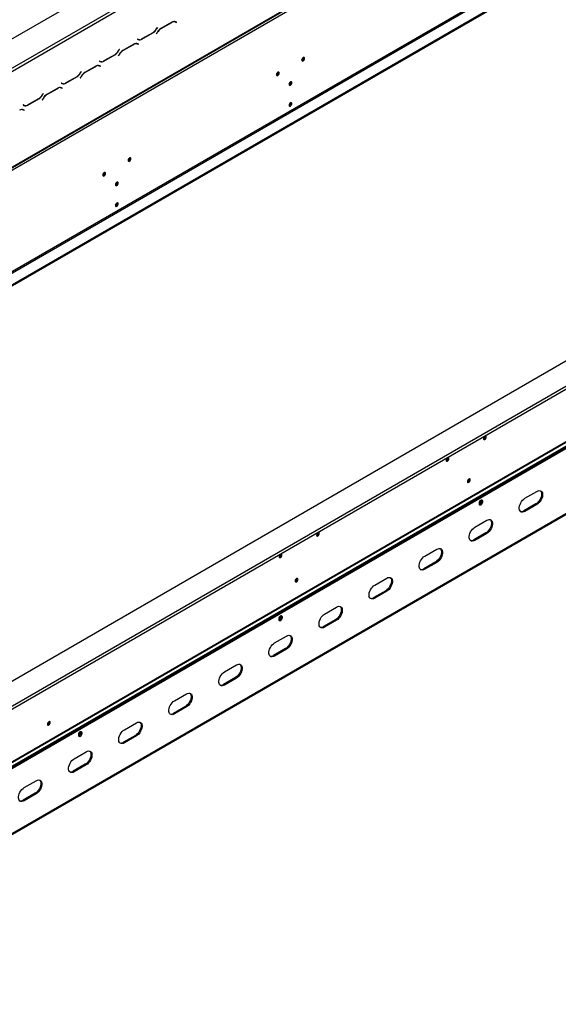
# Model space of a CAD drawing. Units: millimetres. Extents: x 64 to 5422, y 41 to 4024.
# Drawn here: x 4593 to 4974, y 339 to 1034 of the extents above; entities that cross this region are included whole.
import ezdxf

# ---------------------------------------------------------------- set-up
doc = ezdxf.new("R2010")
doc.units = ezdxf.units.MM
doc.header["$LTSCALE"] = 20

msp = doc.modelspace()

# ---------------------------------------------------------------- linework, layer by layer
at = {"color": 7, "linetype": 'Continuous', "lineweight": 25}
for p, q in [((4323.41, 867.34), (5338.35, 1453.25)), ((5357.2, 1371.32), (4342.27, 785.41)), ((4358.96, 797.05), (5339.96, 1363.36)), ((4359.24, 797.66), (5340.23, 1363.97)), ((4341.33, 704.3), (5373.23, 1300.01)), ((4341.33, 703.49), (5373.23, 1299.19)), ((4393.04, 743.41), (5306.43, 1270.7)), ((4393.51, 742.59), (5306.9, 1269.88)), ((4413.45, 898.63), (4829.94, 1139.07)), ((4414.39, 897), (4830.88, 1137.43)), ((4690.69, 1028.11), (4690.17, 1027.21)), ((4690.21, 1027.13), (4690.76, 1028.07)), ((4690.76, 1028.07), (4690.69, 1028.11)), ((4690.69, 1028.11), (4690.76, 1028.07)), ((4700.98, 1031.85), (4693.26, 1027.39)), ((4693.3, 1027.31), (4700.94, 1031.72)), ((4700.85, 1031.77), (4700.94, 1031.72)), ((4702.96, 1032.34), (4703.13, 1032.25)), ((4703.13, 1032.25), (4703.61, 1031.98)), ((4703.61, 1031.98), (4704.12, 1031.68)), ((4703.72, 1032.07), (4703.63, 1032.12)), ((4704.19, 1031.8), (4703.65, 1032.11)), ((4703.65, 1031.95), (4703.72, 1032.07)), ((4703.72, 1032.07), (4704.19, 1031.8)), ((4704.12, 1031.68), (4704.19, 1031.8)), ((4679.83, 1019.85), (4687.54, 1024.31)), ((4687.5, 1024.4), (4679.86, 1019.99)), ((4687.45, 1024.36), (4687.54, 1024.31)), ((4690.59, 1024.58), (4690.05, 1023.63)), ((4690.05, 1023.63), (4690.12, 1023.59)), ((4690.12, 1023.59), (4690.63, 1024.49)), ((4690.14, 1027.16), (4690.21, 1027.13)), ((4690.57, 1024.53), (4690.63, 1024.49)), ((4693.21, 1027.36), (4693.3, 1027.31)), ((4674.11, 1016.34), (4666.39, 1011.88)), ((4666.43, 1011.79), (4674.07, 1016.21)), ((4673.98, 1016.26), (4674.07, 1016.21)), ((4676.09, 1016.83), (4676.26, 1016.74)), ((4676.26, 1016.74), (4676.74, 1016.47)), ((4676.68, 1020.02), (4676.61, 1019.91)), ((4676.61, 1019.91), (4677.16, 1019.59)), ((4677.2, 1019.72), (4676.68, 1020.02)), ((4676.73, 1019.99), (4676.68, 1020.02)), ((4676.73, 1019.99), (4677.2, 1019.72)), ((4676.74, 1016.47), (4677.25, 1016.17)), ((4676.85, 1016.56), (4676.76, 1016.61)), ((4677.32, 1016.29), (4676.78, 1016.6)), ((4676.78, 1016.44), (4676.85, 1016.56)), ((4676.85, 1016.56), (4677.32, 1016.29)), ((4677.25, 1016.17), (4677.32, 1016.29)), ((4677.37, 1019.63), (4677.32, 1019.64)), ((4679.73, 1019.91), (4679.83, 1019.85)), ((4652.96, 1004.34), (4660.67, 1008.8)), ((4660.63, 1008.88), (4652.99, 1004.47)), ((4660.58, 1008.85), (4660.67, 1008.8)), ((4663.72, 1009.07), (4663.18, 1008.12)), ((4663.18, 1008.12), (4663.25, 1008.08)), ((4663.25, 1008.08), (4663.76, 1008.98)), ((4663.27, 1011.65), (4663.34, 1011.61)), ((4663.82, 1012.6), (4663.3, 1011.7)), ((4663.34, 1011.61), (4663.89, 1012.56)), ((4663.7, 1009.02), (4663.76, 1008.98)), ((4663.89, 1012.56), (4663.82, 1012.6)), ((4663.82, 1012.6), (4663.89, 1012.56)), ((4666.34, 1011.85), (4666.43, 1011.79)), ((4339.91, 406.27), (5374.65, 1003.61)), ((5344.48, 1003.61), (4339.91, 423.68)), ((4339.91, 404.09), (5374.65, 1001.43)), ((4647.24, 1000.82), (4639.52, 996.37)), ((4639.56, 996.28), (4647.2, 1000.69)), ((4647.11, 1000.75), (4647.2, 1000.69)), ((4649.22, 1001.32), (4649.39, 1001.23)), ((4649.39, 1001.23), (4649.87, 1000.96)), ((4649.81, 1004.51), (4649.74, 1004.39)), ((4649.74, 1004.39), (4650.29, 1004.08)), ((4650.33, 1004.21), (4649.81, 1004.51)), ((4649.86, 1004.48), (4649.81, 1004.51)), ((4649.86, 1004.48), (4650.33, 1004.21)), ((4649.87, 1000.96), (4650.38, 1000.66)), ((4649.98, 1001.05), (4649.89, 1001.1)), ((4650.45, 1000.77), (4649.91, 1001.09)), ((4649.91, 1000.93), (4649.98, 1001.05)), ((4649.98, 1001.05), (4650.45, 1000.77)), ((4650.38, 1000.66), (4650.45, 1000.77)), ((4652.86, 1004.4), (4652.96, 1004.34)), ((4793.92, 1006.68), (4793.89, 1006.95)), ((4626.09, 988.83), (4633.8, 993.29)), ((4633.76, 993.37), (4626.12, 988.96)), ((4633.71, 993.34), (4633.8, 993.29)), ((4636.85, 993.55), (4636.31, 992.61)), ((4636.38, 992.57), (4636.89, 993.47)), ((4636.4, 996.14), (4636.47, 996.1)), ((4636.95, 997.08), (4636.43, 996.19)), ((4636.47, 996.1), (4637.02, 997.05)), ((4636.83, 993.51), (4636.89, 993.47)), ((4637.02, 997.05), (4636.95, 997.08)), ((4636.95, 997.08), (4637.02, 997.05)), ((4639.47, 996.34), (4639.56, 996.28)), ((4776.01, 996.34), (4775.98, 996.61)), ((4622.94, 989), (4622.87, 988.88)), ((4622.87, 988.88), (4623.42, 988.57)), ((4623.46, 988.7), (4622.94, 989)), ((4622.99, 988.97), (4622.94, 989)), ((4622.99, 988.97), (4623.46, 988.7)), ((4625.99, 988.89), (4626.09, 988.83)), ((4636.31, 992.61), (4636.38, 992.57)), ((4784.97, 989.53), (4784.93, 989.8)), ((4609.53, 980.63), (4609.6, 980.59)), ((4610.08, 981.57), (4609.56, 980.68)), ((4609.6, 980.59), (4610.15, 981.53)), ((4610.15, 981.53), (4610.08, 981.57)), ((4610.08, 981.57), (4610.15, 981.53)), ((4612.6, 980.83), (4612.69, 980.77)), ((4620.37, 985.31), (4612.65, 980.86)), ((4612.69, 980.77), (4620.33, 985.18)), ((4620.24, 985.24), (4620.33, 985.18)), ((4622.35, 985.81), (4622.52, 985.72)), ((4622.52, 985.72), (4623, 985.45)), ((4623, 985.45), (4623.51, 985.15)), ((4623.11, 985.53), (4623.02, 985.59)), ((4623.58, 985.26), (4623.04, 985.58)), ((4623.04, 985.42), (4623.11, 985.53)), ((4623.11, 985.53), (4623.58, 985.26)), ((4623.51, 985.15), (4623.58, 985.26)), ((4596.07, 973.49), (4596, 973.37)), ((4596, 973.37), (4596.55, 973.06)), ((4596.59, 973.19), (4596.07, 973.49)), ((4596.12, 973.46), (4596.07, 973.49)), ((4596.12, 973.46), (4596.59, 973.19)), ((4599.12, 973.38), (4599.22, 973.32)), ((4599.22, 973.32), (4606.93, 977.77)), ((4606.89, 977.86), (4599.25, 973.45)), ((4606.84, 977.83), (4606.93, 977.77)), ((4609.98, 978.04), (4609.44, 977.1)), ((4609.44, 977.1), (4609.51, 977.06)), ((4609.51, 977.06), (4610.02, 977.96)), ((4609.96, 977.99), (4610.02, 977.96)), ((4784.97, 974.84), (4784.93, 975.11)), ((4595.48, 970.3), (4595.65, 970.21)), ((4595.65, 970.21), (4596.13, 969.93)), ((4596.13, 969.93), (4596.64, 969.63)), ((4596.24, 970.02), (4596.15, 970.07)), ((4596.71, 969.75), (4596.17, 970.07)), ((4596.17, 969.91), (4596.24, 970.02)), ((4596.24, 970.02), (4596.71, 969.75)), ((4596.64, 969.63), (4596.71, 969.75)), ((4671.36, 935.92), (4671.33, 936.2)), ((4653.44, 925.58), (4653.41, 925.85)), ((5305.42, 919.27), (4394.06, 393.14)), ((5304.9, 919.78), (4394.59, 394.27)), ((4396.58, 396.38), (5298.84, 917.25)), ((4396.62, 396.59), (5298.89, 917.46)), ((4398.58, 400.23), (5300.85, 921.1)), ((4398.7, 400.75), (5300.97, 921.62)), ((4662.4, 918.78), (4662.37, 919.05)), ((4662.4, 904.08), (4662.37, 904.35)), ((4380.5, 339.03), (5319.02, 880.82)), ((5318.58, 881.14), (4380.7, 339.71)), ((4922.24, 739.6), (4922.21, 739.88)), ((4895.84, 724.37), (4895.81, 724.64)), ((4910.93, 709.39), (4910.89, 709.66)), ((4919.43, 694.53), (4919.39, 694.85)), ((4919.42, 694.86), (4919.46, 694.55)), ((4950.24, 695.99), (4958.73, 700.88)), ((4918.09, 691.85), (4918.09, 692.94)), ((4920.16, 694.14), (4919.46, 694.55)), ((4919.46, 694.55), (4919.46, 693.46)), ((4920.16, 693.05), (4919.46, 693.46)), ((4920.16, 694.14), (4920.16, 693.05)), ((4958.02, 692.04), (4949.53, 687.14)), ((4958.73, 691.63), (4950.24, 686.73)), ((4958.73, 691.63), (4958.02, 692.04)), ((4950.24, 686.73), (4949.53, 687.14)), ((4914.88, 675.58), (4923.37, 680.47)), ((4804.39, 671.57), (4804.36, 671.84)), ((4922.66, 671.63), (4914.18, 666.73)), ((4923.37, 671.22), (4914.88, 666.32)), ((4923.37, 671.22), (4922.66, 671.63)), ((4879.53, 655.17), (4888.01, 660.06)), ((4914.88, 666.32), (4914.18, 666.73)), ((4777.99, 656.33), (4777.96, 656.6)), ((4887.31, 651.22), (4878.82, 646.32)), ((4879.53, 645.91), (4878.82, 646.32)), ((4888.01, 650.81), (4879.53, 645.91)), ((4888.01, 650.81), (4887.31, 651.22)), ((4789.3, 639.18), (4789.27, 639.45)), ((4844.17, 634.75), (4852.66, 639.65)), ((4851.95, 630.81), (4843.47, 625.91)), ((4844.17, 625.5), (4843.47, 625.91)), ((4852.66, 630.4), (4844.17, 625.5)), ((4852.66, 630.4), (4851.95, 630.81)), ((4808.82, 614.34), (4817.3, 619.24)), ((4776.67, 610.21), (4776.67, 611.3)), ((4778.01, 612.89), (4777.97, 613.21)), ((4778, 613.21), (4778.04, 612.9)), ((4778.74, 612.5), (4778.04, 612.9)), ((4778.04, 612.9), (4778.04, 611.82)), ((4778.74, 611.41), (4778.04, 611.82)), ((4778.74, 612.5), (4778.74, 611.41)), ((4816.6, 610.4), (4808.11, 605.5)), ((4808.82, 605.09), (4808.11, 605.5)), ((4817.3, 609.99), (4808.82, 605.09)), ((4817.3, 609.99), (4816.6, 610.4)), ((4773.46, 593.93), (4781.95, 598.83)), ((4781.24, 589.99), (4772.76, 585.09)), ((4773.46, 584.68), (4772.76, 585.09)), ((4781.95, 589.58), (4773.46, 584.68)), ((4781.95, 589.58), (4781.24, 589.99)), ((4738.11, 573.52), (4746.59, 578.42)), ((4745.89, 569.58), (4737.4, 564.68)), ((4746.59, 569.17), (4745.89, 569.58)), ((4738.11, 564.27), (4737.4, 564.68)), ((4746.59, 569.17), (4738.11, 564.27)), ((4702.75, 553.11), (4711.24, 558.01)), ((4710.53, 549.17), (4702.05, 544.27)), ((4711.24, 548.76), (4702.75, 543.86)), ((4711.24, 548.76), (4710.53, 549.17)), ((4702.75, 543.86), (4702.05, 544.27)), ((4614.41, 538.22), (4614.38, 538.49)), ((4667.4, 532.7), (4675.88, 537.6)), ((4635.25, 528.57), (4635.25, 529.66)), ((4636.59, 531.25), (4636.55, 531.57)), ((4636.57, 531.57), (4636.61, 531.26)), ((4637.32, 530.86), (4636.61, 531.26)), ((4636.61, 531.26), (4636.61, 530.18)), ((4637.32, 529.77), (4636.61, 530.18)), ((4637.32, 530.86), (4637.32, 529.77)), ((4675.18, 528.76), (4666.69, 523.86)), ((4675.88, 528.35), (4667.4, 523.45)), ((4675.88, 528.35), (4675.18, 528.76)), ((4667.4, 523.45), (4666.69, 523.86)), ((4632.04, 512.29), (4640.53, 517.19)), ((4639.82, 508.35), (4631.34, 503.45)), ((4640.53, 507.94), (4632.04, 503.04)), ((4640.53, 507.94), (4639.82, 508.35)), ((4632.04, 503.04), (4631.34, 503.45)), ((4596.69, 491.88), (4605.17, 496.78)), ((4604.47, 487.94), (4595.98, 483.04)), ((4605.17, 487.53), (4596.69, 482.63)), ((4605.17, 487.53), (4604.47, 487.94)), ((4596.69, 482.63), (4595.98, 483.04))]:
    msp.add_line(p, q, dxfattribs=at)
at = {"color": 7, "linetype": 'Continuous', "lineweight": 25, "flags": 128}
for points in [[(4794.63, 1006.27), (4794.55, 1006.67), (4794.34, 1006.91), (4794.02, 1006.98), (4793.64, 1006.84), (4793.26, 1006.54), (4792.94, 1006.1), (4792.73, 1005.61), (4792.65, 1005.13), (4792.73, 1004.74), (4792.94, 1004.49), (4793.26, 1004.43), (4793.64, 1004.56), (4794.02, 1004.86), (4794.34, 1005.3), (4794.55, 1005.79), (4794.63, 1006.27)], [(4776.72, 995.93), (4776.64, 996.32), (4776.43, 996.57), (4776.11, 996.63), (4775.73, 996.5), (4775.35, 996.2), (4775.03, 995.76), (4774.81, 995.27), (4774.74, 994.79), (4774.81, 994.39), (4775.03, 994.15), (4775.35, 994.08), (4775.73, 994.22), (4776.11, 994.52), (4776.43, 994.96), (4776.64, 995.45), (4776.72, 995.93)], [(4785.67, 989.13), (4785.6, 989.52), (4785.38, 989.77), (4785.06, 989.83), (4784.68, 989.7), (4784.3, 989.39), (4783.98, 988.96), (4783.77, 988.46), (4783.69, 987.98), (4783.77, 987.59), (4783.98, 987.34), (4784.3, 987.28), (4784.68, 987.41), (4785.06, 987.72), (4785.38, 988.15), (4785.6, 988.64), (4785.67, 989.13)], [(4785.67, 974.43), (4785.6, 974.82), (4785.38, 975.07), (4785.06, 975.13), (4784.68, 975), (4784.3, 974.69), (4783.98, 974.26), (4783.77, 973.77), (4783.69, 973.28), (4783.77, 972.89), (4783.98, 972.64), (4784.3, 972.58), (4784.68, 972.71), (4785.06, 973.02), (4785.38, 973.45), (4785.6, 973.95), (4785.67, 974.43)], [(4672.06, 935.52), (4671.99, 935.91), (4671.77, 936.16), (4671.45, 936.22), (4671.07, 936.09), (4670.7, 935.78), (4670.37, 935.35), (4670.16, 934.85), (4670.08, 934.37), (4670.16, 933.98), (4670.37, 933.73), (4670.7, 933.67), (4671.07, 933.8), (4671.45, 934.11), (4671.77, 934.54), (4671.99, 935.04), (4672.06, 935.52)], [(4654.15, 925.18), (4654.08, 925.57), (4653.86, 925.82), (4653.54, 925.88), (4653.16, 925.75), (4652.78, 925.44), (4652.46, 925.01), (4652.25, 924.51), (4652.17, 924.03), (4652.25, 923.64), (4652.46, 923.39), (4652.78, 923.33), (4653.16, 923.46), (4653.54, 923.77), (4653.86, 924.2), (4654.08, 924.69), (4654.15, 925.18)], [(4663.11, 918.37), (4663.03, 918.76), (4662.82, 919.01), (4662.5, 919.07), (4662.12, 918.94), (4661.74, 918.64), (4661.42, 918.2), (4661.2, 917.71), (4661.13, 917.23), (4661.2, 916.83), (4661.42, 916.59), (4661.74, 916.52), (4662.12, 916.66), (4662.5, 916.96), (4662.82, 917.39), (4663.03, 917.89), (4663.11, 918.37)], [(4663.11, 903.67), (4663.03, 904.07), (4662.82, 904.31), (4662.5, 904.38), (4662.12, 904.24), (4661.74, 903.94), (4661.42, 903.51), (4661.2, 903.01), (4661.13, 902.53), (4661.2, 902.14), (4661.42, 901.89), (4661.74, 901.83), (4662.12, 901.96), (4662.5, 902.26), (4662.82, 902.7), (4663.03, 903.19), (4663.11, 903.67)], [(4922.95, 739.2), (4922.87, 739.59), (4922.66, 739.84), (4922.33, 739.9), (4921.96, 739.77), (4921.58, 739.46), (4921.26, 739.03), (4921.04, 738.53), (4920.97, 738.05), (4921.04, 737.66), (4921.26, 737.41), (4921.58, 737.35), (4921.96, 737.48), (4922.33, 737.79), (4922.66, 738.22), (4922.87, 738.72), (4922.95, 739.2)], [(4896.55, 723.96), (4896.47, 724.35), (4896.26, 724.6), (4895.94, 724.66), (4895.56, 724.53), (4895.18, 724.22), (4894.86, 723.79), (4894.64, 723.3), (4894.57, 722.81), (4894.64, 722.42), (4894.86, 722.17), (4895.18, 722.11), (4895.56, 722.24), (4895.94, 722.55), (4896.26, 722.98), (4896.47, 723.48), (4896.55, 723.96)], [(4911.63, 708.99), (4911.56, 709.38), (4911.34, 709.63), (4911.02, 709.69), (4910.64, 709.56), (4910.26, 709.25), (4909.94, 708.82), (4909.73, 708.32), (4909.65, 707.84), (4909.73, 707.45), (4909.94, 707.2), (4910.26, 707.14), (4910.64, 707.27), (4911.02, 707.58), (4911.34, 708.01), (4911.56, 708.5), (4911.63, 708.99)], [(4918.09, 692.94), (4918.17, 693.44), (4918.39, 693.96), (4918.73, 694.42), (4919.13, 694.74), (4919.52, 694.87), (4919.86, 694.81), (4920.09, 694.55), (4920.16, 694.14)], [(4950.24, 686.73), (4949.41, 686.35), (4948.61, 686.19), (4947.89, 686.26), (4947.26, 686.54), (4946.77, 687.04), (4946.43, 687.73), (4946.26, 688.57), (4946.26, 689.54), (4946.43, 690.59), (4946.77, 691.67), (4947.26, 692.74), (4947.89, 693.74), (4948.61, 694.64), (4949.41, 695.4), (4950.24, 695.99)], [(4961.18, 701.33), (4961.49, 700.98), (4961.83, 700.29), (4962, 699.45), (4962, 698.48), (4961.83, 697.44), (4961.49, 696.35), (4961, 695.29), (4960.37, 694.28), (4959.65, 693.38), (4958.85, 692.62), (4958.02, 692.04)], [(4958.73, 700.88), (4959.56, 701.26), (4960.36, 701.42), (4961.08, 701.36), (4961.7, 701.07), (4962.2, 700.57), (4962.54, 699.89), (4962.71, 699.04), (4962.71, 698.07), (4962.54, 697.03), (4962.2, 695.95), (4961.7, 694.88), (4961.08, 693.87), (4960.36, 692.97), (4959.56, 692.21), (4958.73, 691.63)], [(4920.16, 693.05), (4920.09, 692.54), (4919.86, 692.03), (4919.52, 691.57), (4919.13, 691.25), (4918.73, 691.11), (4918.39, 691.18), (4918.17, 691.44), (4918.09, 691.85)], [(4918.25, 693.67), (4918.43, 693.94), (4918.57, 694.23)], [(4925.83, 680.92), (4926.13, 680.57), (4926.47, 679.88), (4926.65, 679.04), (4926.65, 678.07), (4926.47, 677.02), (4926.13, 675.94), (4925.64, 674.88), (4925.02, 673.87), (4924.29, 672.97), (4923.5, 672.21), (4922.66, 671.63)], [(4923.37, 680.47), (4924.2, 680.85), (4925, 681.01), (4925.73, 680.95), (4926.35, 680.66), (4926.84, 680.16), (4927.18, 679.48), (4927.36, 678.63), (4927.36, 677.66), (4927.18, 676.62), (4926.84, 675.54), (4926.35, 674.47), (4925.73, 673.46), (4925, 672.56), (4924.2, 671.8), (4923.37, 671.22)], [(4914.88, 666.32), (4914.05, 665.94), (4913.26, 665.78), (4912.53, 665.85), (4911.91, 666.13), (4911.41, 666.63), (4911.07, 667.32), (4910.9, 668.16), (4910.9, 669.13), (4911.07, 670.18), (4911.41, 671.26), (4911.91, 672.33), (4912.53, 673.33), (4913.26, 674.23), (4914.05, 674.99), (4914.88, 675.58)], [(4805.09, 671.16), (4805.02, 671.56), (4804.8, 671.8), (4804.48, 671.87), (4804.1, 671.73), (4803.73, 671.43), (4803.4, 671), (4803.19, 670.5), (4803.11, 670.02), (4803.19, 669.63), (4803.4, 669.38), (4803.73, 669.32), (4804.1, 669.45), (4804.48, 669.75), (4804.8, 670.19), (4805.02, 670.68), (4805.09, 671.16)], [(4890.47, 660.51), (4890.78, 660.16), (4891.12, 659.47), (4891.29, 658.63), (4891.29, 657.66), (4891.12, 656.61), (4890.78, 655.53), (4890.29, 654.47), (4889.66, 653.46), (4888.94, 652.56), (4888.14, 651.8), (4887.31, 651.22)], [(4888.01, 660.06), (4888.85, 660.44), (4889.64, 660.6), (4890.37, 660.54), (4890.99, 660.25), (4891.49, 659.75), (4891.83, 659.07), (4892, 658.22), (4892, 657.25), (4891.83, 656.21), (4891.49, 655.13), (4890.99, 654.06), (4890.37, 653.05), (4889.64, 652.15), (4888.85, 651.39), (4888.01, 650.81)], [(4778.7, 655.92), (4778.62, 656.32), (4778.41, 656.56), (4778.09, 656.63), (4777.71, 656.49), (4777.33, 656.19), (4777.01, 655.76), (4776.79, 655.26), (4776.72, 654.78), (4776.79, 654.39), (4777.01, 654.14), (4777.33, 654.08), (4777.71, 654.21), (4778.09, 654.51), (4778.41, 654.95), (4778.62, 655.44), (4778.7, 655.92)], [(4879.53, 645.91), (4878.7, 645.53), (4877.9, 645.37), (4877.17, 645.43), (4876.55, 645.72), (4876.06, 646.22), (4875.72, 646.91), (4875.54, 647.75), (4875.54, 648.72), (4875.72, 649.77), (4876.06, 650.85), (4876.55, 651.92), (4877.17, 652.92), (4877.9, 653.82), (4878.7, 654.58), (4879.53, 655.17)], [(4790.01, 638.77), (4789.93, 639.17), (4789.72, 639.42), (4789.4, 639.48), (4789.02, 639.35), (4788.64, 639.04), (4788.32, 638.61), (4788.11, 638.11), (4788.03, 637.63), (4788.11, 637.24), (4788.32, 636.99), (4788.64, 636.93), (4789.02, 637.06), (4789.4, 637.37), (4789.72, 637.8), (4789.93, 638.29), (4790.01, 638.77)], [(4855.12, 640.1), (4855.42, 639.75), (4855.76, 639.06), (4855.94, 638.22), (4855.94, 637.25), (4855.76, 636.2), (4855.42, 635.12), (4854.93, 634.06), (4854.31, 633.05), (4853.58, 632.15), (4852.79, 631.39), (4851.95, 630.81)], [(4852.66, 639.65), (4853.49, 640.03), (4854.29, 640.19), (4855.01, 640.13), (4855.64, 639.84), (4856.13, 639.34), (4856.47, 638.66), (4856.64, 637.81), (4856.64, 636.84), (4856.47, 635.8), (4856.13, 634.72), (4855.64, 633.65), (4855.01, 632.64), (4854.29, 631.74), (4853.49, 630.98), (4852.66, 630.4)], [(4844.17, 625.5), (4843.34, 625.12), (4842.54, 624.96), (4841.82, 625.02), (4841.2, 625.31), (4840.7, 625.81), (4840.36, 626.5), (4840.19, 627.34), (4840.19, 628.31), (4840.36, 629.36), (4840.7, 630.44), (4841.2, 631.5), (4841.82, 632.51), (4842.54, 633.41), (4843.34, 634.17), (4844.17, 634.75)], [(4819.76, 619.69), (4820.07, 619.34), (4820.41, 618.65), (4820.58, 617.81), (4820.58, 616.84), (4820.41, 615.79), (4820.07, 614.71), (4819.57, 613.65), (4818.95, 612.64), (4818.23, 611.74), (4817.43, 610.98), (4816.6, 610.4)], [(4817.3, 619.24), (4818.14, 619.62), (4818.93, 619.78), (4819.66, 619.72), (4820.28, 619.43), (4820.77, 618.93), (4821.12, 618.25), (4821.29, 617.4), (4821.29, 616.43), (4821.12, 615.39), (4820.77, 614.31), (4820.28, 613.24), (4819.66, 612.23), (4818.93, 611.33), (4818.14, 610.57), (4817.3, 609.99)], [(4776.67, 611.3), (4776.75, 611.8), (4776.97, 612.32), (4777.31, 612.78), (4777.71, 613.1), (4778.1, 613.23), (4778.44, 613.17), (4778.66, 612.91), (4778.74, 612.5)], [(4778.74, 611.41), (4778.66, 610.9), (4778.44, 610.39), (4778.1, 609.93), (4777.71, 609.61), (4777.31, 609.47), (4776.97, 609.54), (4776.75, 609.8), (4776.67, 610.21)], [(4776.83, 612.03), (4777.01, 612.3), (4777.15, 612.59)], [(4808.82, 605.09), (4807.99, 604.71), (4807.19, 604.55), (4806.46, 604.61), (4805.84, 604.9), (4805.35, 605.4), (4805.01, 606.09), (4804.83, 606.93), (4804.83, 607.9), (4805.01, 608.95), (4805.35, 610.03), (4805.84, 611.09), (4806.46, 612.1), (4807.19, 613), (4807.99, 613.76), (4808.82, 614.34)], [(4784.41, 599.28), (4784.71, 598.93), (4785.05, 598.24), (4785.23, 597.4), (4785.23, 596.43), (4785.05, 595.38), (4784.71, 594.3), (4784.22, 593.24), (4783.6, 592.23), (4782.87, 591.33), (4782.07, 590.57), (4781.24, 589.99)], [(4781.95, 598.83), (4782.78, 599.21), (4783.58, 599.37), (4784.3, 599.31), (4784.93, 599.02), (4785.42, 598.52), (4785.76, 597.84), (4785.93, 596.99), (4785.93, 596.02), (4785.76, 594.98), (4785.42, 593.9), (4784.93, 592.83), (4784.3, 591.82), (4783.58, 590.92), (4782.78, 590.16), (4781.95, 589.58)], [(4773.46, 584.68), (4772.63, 584.3), (4771.83, 584.14), (4771.11, 584.2), (4770.49, 584.49), (4769.99, 584.99), (4769.65, 585.68), (4769.48, 586.52), (4769.48, 587.49), (4769.65, 588.54), (4769.99, 589.62), (4770.49, 590.68), (4771.11, 591.69), (4771.83, 592.59), (4772.63, 593.35), (4773.46, 593.93)], [(4749.05, 578.87), (4749.36, 578.52), (4749.7, 577.83), (4749.87, 576.99), (4749.87, 576.02), (4749.7, 574.97), (4749.36, 573.89), (4748.86, 572.83), (4748.24, 571.82), (4747.52, 570.92), (4746.72, 570.16), (4745.89, 569.58)], [(4746.59, 578.42), (4747.43, 578.8), (4748.22, 578.96), (4748.95, 578.9), (4749.57, 578.61), (4750.06, 578.11), (4750.4, 577.43), (4750.58, 576.58), (4750.58, 575.61), (4750.4, 574.57), (4750.06, 573.49), (4749.57, 572.42), (4748.95, 571.41), (4748.22, 570.51), (4747.43, 569.75), (4746.59, 569.17)], [(4738.11, 564.27), (4737.28, 563.89), (4736.48, 563.73), (4735.75, 563.79), (4735.13, 564.08), (4734.64, 564.58), (4734.3, 565.27), (4734.12, 566.11), (4734.12, 567.08), (4734.3, 568.13), (4734.64, 569.21), (4735.13, 570.27), (4735.75, 571.28), (4736.48, 572.18), (4737.28, 572.94), (4738.11, 573.52)], [(4713.7, 558.46), (4714, 558.11), (4714.34, 557.42), (4714.52, 556.58), (4714.52, 555.61), (4714.34, 554.56), (4714, 553.48), (4713.51, 552.42), (4712.89, 551.41), (4712.16, 550.51), (4711.36, 549.75), (4710.53, 549.17)], [(4711.24, 558.01), (4712.07, 558.39), (4712.87, 558.55), (4713.59, 558.49), (4714.22, 558.2), (4714.71, 557.7), (4715.05, 557.02), (4715.22, 556.17), (4715.22, 555.2), (4715.05, 554.16), (4714.71, 553.08), (4714.22, 552.01), (4713.59, 551), (4712.87, 550.1), (4712.07, 549.34), (4711.24, 548.76)], [(4702.75, 543.86), (4701.92, 543.48), (4701.12, 543.32), (4700.4, 543.38), (4699.78, 543.67), (4699.28, 544.17), (4698.94, 544.86), (4698.77, 545.7), (4698.77, 546.67), (4698.94, 547.72), (4699.28, 548.8), (4699.78, 549.86), (4700.4, 550.87), (4701.12, 551.77), (4701.92, 552.53), (4702.75, 553.11)], [(4615.12, 537.81), (4615.04, 538.21), (4614.83, 538.45), (4614.51, 538.52), (4614.13, 538.38), (4613.75, 538.08), (4613.43, 537.64), (4613.21, 537.15), (4613.14, 536.67), (4613.21, 536.28), (4613.43, 536.03), (4613.75, 535.97), (4614.13, 536.1), (4614.51, 536.4), (4614.83, 536.84), (4615.04, 537.33), (4615.12, 537.81)], [(4678.34, 538.05), (4678.65, 537.7), (4678.99, 537.01), (4679.16, 536.17), (4679.16, 535.2), (4678.99, 534.15), (4678.65, 533.07), (4678.15, 532.01), (4677.53, 531), (4676.81, 530.1), (4676.01, 529.34), (4675.18, 528.76)], [(4675.88, 537.6), (4676.72, 537.98), (4677.51, 538.14), (4678.24, 538.08), (4678.86, 537.79), (4679.35, 537.29), (4679.69, 536.6), (4679.87, 535.76), (4679.87, 534.79), (4679.69, 533.75), (4679.35, 532.66), (4678.86, 531.6), (4678.24, 530.59), (4677.51, 529.69), (4676.72, 528.93), (4675.88, 528.35)], [(4635.25, 529.66), (4635.33, 530.16), (4635.55, 530.68), (4635.89, 531.13), (4636.28, 531.45), (4636.68, 531.59), (4637.02, 531.53), (4637.24, 531.27), (4637.32, 530.86)], [(4637.32, 529.77), (4637.24, 529.26), (4637.02, 528.74), (4636.68, 528.29), (4636.28, 527.97), (4635.89, 527.83), (4635.55, 527.9), (4635.33, 528.16), (4635.25, 528.57)], [(4635.41, 530.39), (4635.59, 530.66), (4635.73, 530.95)], [(4667.4, 523.45), (4666.56, 523.07), (4665.77, 522.91), (4665.04, 522.97), (4664.42, 523.26), (4663.93, 523.76), (4663.59, 524.45), (4663.41, 525.29), (4663.41, 526.26), (4663.59, 527.31), (4663.93, 528.39), (4664.42, 529.45), (4665.04, 530.46), (4665.77, 531.36), (4666.56, 532.12), (4667.4, 532.7)], [(4642.98, 517.64), (4643.29, 517.29), (4643.63, 516.6), (4643.81, 515.76), (4643.81, 514.79), (4643.63, 513.74), (4643.29, 512.66), (4642.8, 511.6), (4642.18, 510.59), (4641.45, 509.69), (4640.65, 508.93), (4639.82, 508.35)], [(4640.53, 517.19), (4641.36, 517.57), (4642.16, 517.73), (4642.88, 517.67), (4643.51, 517.38), (4644, 516.88), (4644.34, 516.19), (4644.51, 515.35), (4644.51, 514.38), (4644.34, 513.34), (4644, 512.25), (4643.51, 511.19), (4642.88, 510.18), (4642.16, 509.28), (4641.36, 508.52), (4640.53, 507.94)], [(4632.04, 503.04), (4631.21, 502.66), (4630.41, 502.5), (4629.69, 502.56), (4629.06, 502.85), (4628.57, 503.35), (4628.23, 504.04), (4628.06, 504.88), (4628.06, 505.85), (4628.23, 506.9), (4628.57, 507.98), (4629.06, 509.04), (4629.69, 510.05), (4630.41, 510.95), (4631.21, 511.71), (4632.04, 512.29)], [(4607.63, 497.23), (4607.94, 496.88), (4608.28, 496.19), (4608.45, 495.35), (4608.45, 494.38), (4608.28, 493.33), (4607.94, 492.25), (4607.44, 491.19), (4606.82, 490.18), (4606.09, 489.28), (4605.3, 488.52), (4604.47, 487.94)], [(4605.17, 496.78), (4606.01, 497.16), (4606.8, 497.32), (4607.53, 497.26), (4608.15, 496.97), (4608.64, 496.47), (4608.98, 495.78), (4609.16, 494.94), (4609.16, 493.97), (4608.98, 492.92), (4608.64, 491.84), (4608.15, 490.78), (4607.53, 489.77), (4606.8, 488.87), (4606.01, 488.11), (4605.17, 487.53)], [(4596.69, 482.63), (4595.85, 482.25), (4595.06, 482.09), (4594.33, 482.15), (4593.71, 482.44), (4593.22, 482.94), (4592.88, 483.63), (4592.7, 484.47), (4592.7, 485.44), (4592.88, 486.49), (4593.22, 487.57), (4593.71, 488.63), (4594.33, 489.64), (4595.06, 490.54), (4595.85, 491.3), (4596.69, 491.88)]]:
    msp.add_lwpolyline(points, dxfattribs=at)
at = {"color": 7, "linetype": 'Continuous', "lineweight": 25}
for centre, radius, start, end in [((4702.5, 1029.54), 2.68, 65.68605, 125.61817), ((4702.54, 1029.67), 2.68, 65.68605, 125.61817), ((4683.43, 1030.92), 7.69, 301.95467, 331.14439), ((4683.47, 1030.84), 7.69, 301.95467, 331.14439), ((4697.33, 1020.86), 7.69, 121.95467, 151.14439), ((4697.37, 1020.78), 7.69, 121.95467, 151.14439), ((4675.63, 1014.02), 2.68, 65.68605, 125.61817), ((4675.67, 1014.16), 2.68, 65.68605, 125.61817), ((4677.61, 1021.48), 1.87, 240.27517, 260.90681), ((4678.26, 1022.04), 2.68, 245.68605, 305.61817), ((4678.3, 1022.17), 2.68, 245.68605, 305.61817), ((4656.56, 1015.41), 7.69, 301.95467, 331.14439), ((4656.6, 1015.33), 7.69, 301.95467, 331.14439), ((4670.46, 1005.35), 7.69, 121.95467, 151.14439), ((4670.5, 1005.27), 7.69, 121.95467, 151.14439), ((4648.76, 998.51), 2.68, 65.68605, 125.61817), ((4648.8, 998.64), 2.68, 65.68605, 125.61817), ((4650.75, 1005.98), 1.87, 240.29674, 261.93855), ((4651.39, 1006.52), 2.68, 245.68605, 305.61817), ((4651.43, 1006.65), 2.68, 245.68605, 305.61817), ((4791.21, 1007.1), 2.26, 310.44648, 349.5589), ((4791.92, 1006.71), 2, 292.33695, 359.16673), ((4629.69, 999.9), 7.69, 301.95467, 331.14439), ((4629.73, 999.81), 7.69, 301.95467, 331.14439), ((4643.59, 989.84), 7.69, 121.95467, 151.14439), ((4643.63, 989.75), 7.69, 121.95467, 151.14439), ((4773.29, 996.76), 2.26, 310.44648, 349.5589), ((4774.01, 996.37), 2, 292.33695, 359.16673), ((4623.88, 990.47), 1.87, 240.29674, 261.93855), ((4624.52, 991.01), 2.68, 245.68605, 305.61817), ((4624.56, 991.14), 2.68, 245.68605, 305.61817), ((4782.25, 989.96), 2.26, 310.44648, 349.5589), ((4782.96, 989.56), 2, 292.33695, 359.16673), ((4602.82, 984.39), 7.69, 301.95467, 331.14439), ((4602.86, 984.3), 7.69, 301.95467, 331.14439), ((4616.72, 974.33), 7.69, 121.95467, 151.14439), ((4616.76, 974.24), 7.69, 121.95467, 151.14439), ((4621.89, 983), 2.68, 65.68605, 125.61817), ((4621.93, 983.13), 2.68, 65.68605, 125.61817), ((4597.01, 974.95), 1.87, 240.29674, 261.93855), ((4597.65, 975.5), 2.68, 245.68605, 305.61817), ((4597.69, 975.63), 2.68, 245.68605, 305.61817), ((4782.25, 975.26), 2.26, 310.44648, 349.5589), ((4782.96, 974.86), 2, 292.33695, 359.16673), ((4595.02, 967.49), 2.68, 65.68605, 125.61817), ((4595.06, 967.62), 2.68, 65.68605, 125.61817), ((4668.64, 936.35), 2.26, 310.44648, 349.5589), ((4669.36, 935.95), 2, 292.33695, 359.16673), ((4650.73, 926.01), 2.26, 310.44648, 349.5589), ((4651.44, 925.61), 2, 292.33695, 359.16673), ((4659.69, 919.2), 2.26, 310.44648, 349.5589), ((4660.4, 918.81), 2, 292.33695, 359.16673), ((4659.69, 904.5), 2.26, 310.44648, 349.5589), ((4660.4, 904.11), 2, 292.33695, 359.16673), ((4920.24, 739.63), 2, 292.33695, 359.16673), ((4893.84, 724.39), 2, 292.33695, 359.16673), ((4908.92, 709.42), 2, 292.33695, 359.16673), ((4917.42, 694.55), 2.01, 289.40753, 359.55426), ((4917.4, 693.46), 2.05, 290.75724, 359.86257), ((4947.82, 689.59), 2.99, 255.59857, 304.98829), ((4802.39, 671.6), 2, 292.33695, 359.16673), ((4912.46, 669.18), 2.99, 255.59857, 304.98829), ((4775.99, 656.36), 2, 292.33695, 359.16673), ((4877.11, 648.77), 2.99, 255.59857, 304.98829), ((4787.3, 639.21), 2, 292.33695, 359.16673), ((4841.75, 628.36), 2.99, 255.59857, 304.98829), ((4776, 612.91), 2.01, 289.40753, 359.55426), ((4775.98, 611.82), 2.05, 290.75724, 359.86257), ((4806.4, 607.95), 2.99, 255.59857, 304.98829), ((4771.04, 587.54), 2.99, 255.59857, 304.98829), ((4735.69, 567.13), 2.99, 255.59857, 304.98829), ((4700.33, 546.72), 2.99, 255.59856, 304.9883), ((4612.41, 538.25), 2, 292.33699, 359.16672), ((4634.58, 531.27), 2.01, 289.40753, 359.55426), ((4634.56, 530.18), 2.05, 290.75724, 359.86257), ((4664.98, 526.31), 2.99, 255.59858, 304.98829), ((4629.62, 505.9), 2.99, 255.59859, 304.98829), ((4594.27, 485.49), 2.99, 255.59859, 304.98829)]:
    msp.add_arc(centre, radius, start, end, dxfattribs=at)

doc.saveas('drawing.dxf')
